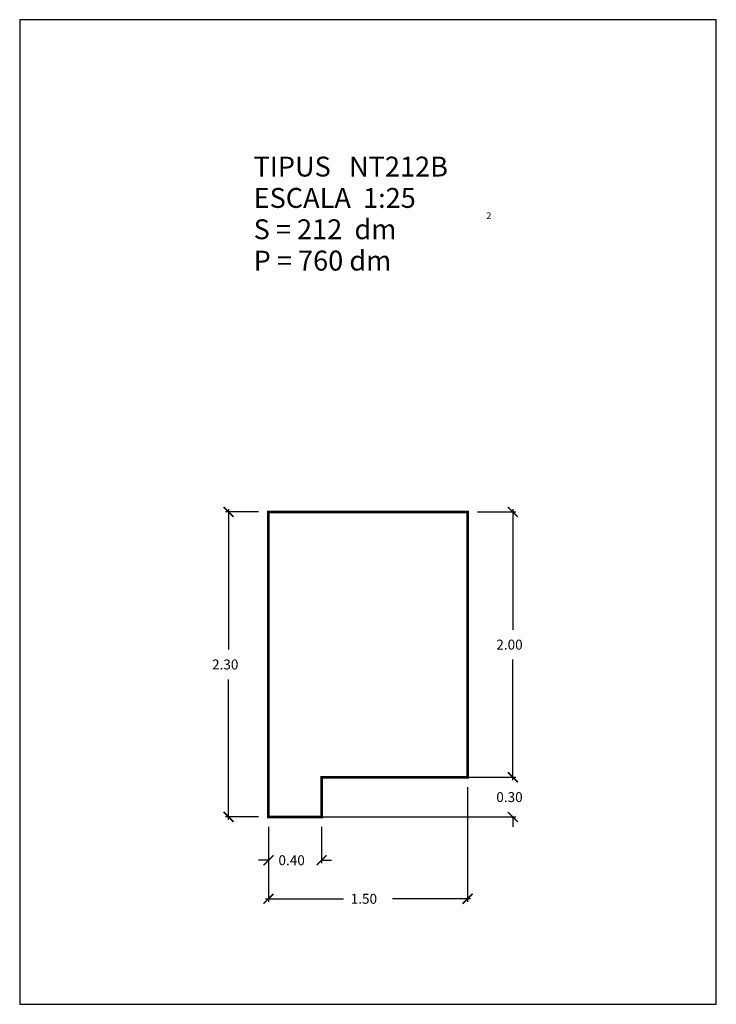
# Model space of a CAD drawing. Extents: x 5.75 to 11, y 0 to 7.42.
import ezdxf

# ---------------------------------------------------------------- set-up
doc = ezdxf.new("R2010")
doc.units = 0
doc.layers.get('0').update_dxf_attribs({"linetype": 'CONTINUOUS'})
doc.layers.get('DEFPOINTS').update_dxf_attribs({"linetype": 'CONTINUOUS'})
doc.layers.add('GEOMETRIA', color=7, linetype='CONTINUOUS')
doc.styles.add('ROMANC', font='ROMANC', dxfattribs={"height": 0.2})
doc.styles.add('ROMANS', font='romans.shx')
doc.dimstyles.get("Standard").update_dxf_attribs({"dimtxt": 0.18, "dimasz": 0.18, "dimexe": 0.18, "dimexo": 0.0625, "dimgap": 0.09, "dimtad": 0, "dimtih": 1, "dimtoh": 1, "dimzin": 0, "dimcen": 0.09, "dimazin": 3, "dimtfac": 1, "dimtofl": 0, "dimtmove": 0, "dimatfit": 3})

# ---------------------------------------------------------------- blocks, each defined once
blk = doc.blocks.new('_ARCHTICK')
at = {"color": 0, "linetype": 'BYBLOCK', "const_width": 0.15}
blk.add_lwpolyline([(-0.5, -0.5), (0.5, 0.5)], dxfattribs=at)
blk = doc.blocks.new('*U6')
at = {"linetype": 'CONTINUOUS', "style": 'ROMANS'}
blk.add_text('0.40', height=0.075, dxfattribs=at).set_placement((7.7, 1.0489))
blk = doc.blocks.new('*D1')
at = {"color": 0, "linetype": 'CONTINUOUS'}
for p, q in [((7.625, 1.3375), (7.625, 1.0639)), ((8.025, 1.3375), (8.025, 1.0639)), ((7.625, 1.0864), (7.55, 1.0864)), ((8.025, 1.0864), (8.1, 1.0864))]:
    blk.add_line(p, q, dxfattribs=at)
at = {"layer": 'DEFPOINTS', "color": 0, "linetype": 'CONTINUOUS'}
for p in [(7.625, 1.4125), (8.025, 1.4125), (8.025, 1.0864)]:
    blk.add_point(p, dxfattribs=at)
at = {"color": 0, "linetype": 'CONTINUOUS', "xscale": 0.075, "yscale": 0.075, "zscale": 0.075}
blk.add_blockref('_ARCHTICK', (7.625, 1.0864), dxfattribs=at)
at = {"linetype": 'CONTINUOUS'}
blk.add_blockref('*U6', (0, 0), dxfattribs=at)
at = {"color": 0, "linetype": 'CONTINUOUS', "xscale": 0.075, "yscale": 0.075, "zscale": 0.075, "rotation": 180}
blk.add_blockref('_ARCHTICK', (8.025, 1.0864), dxfattribs=at)
blk = doc.blocks.new('*U7')
at = {"linetype": 'CONTINUOUS', "style": 'ROMANS'}
blk.add_text('1.50', height=0.075, dxfattribs=at).set_placement((8.2446, 0.7582))
blk = doc.blocks.new('*D2')
at = {"color": 0, "linetype": 'CONTINUOUS'}
for p, q in [((9.125, 1.6375), (9.125, 0.7732)), ((7.625, 1.3375), (7.625, 0.7732)), ((7.6025, 0.7957), (8.1911, 0.7957)), ((9.1475, 0.7957), (8.5589, 0.7957))]:
    blk.add_line(p, q, dxfattribs=at)
at = {"layer": 'DEFPOINTS', "color": 0, "linetype": 'CONTINUOUS'}
for p in [(9.125, 1.7125), (7.625, 1.4125), (9.125, 0.7957)]:
    blk.add_point(p, dxfattribs=at)
at = {"color": 0, "linetype": 'CONTINUOUS', "xscale": 0.075, "yscale": 0.075, "zscale": 0.075, "rotation": 180}
blk.add_blockref('_ARCHTICK', (7.625, 0.7957), dxfattribs=at)
at = {"linetype": 'CONTINUOUS'}
blk.add_blockref('*U7', (0, 0), dxfattribs=at)
at = {"color": 0, "linetype": 'CONTINUOUS', "xscale": 0.075, "yscale": 0.075, "zscale": 0.075}
blk.add_blockref('_ARCHTICK', (9.125, 0.7957), dxfattribs=at)
blk = doc.blocks.new('*U8')
at = {"linetype": 'CONTINUOUS', "style": 'ROMANS'}
blk.add_text('0.30', height=0.075, dxfattribs=at).set_placement((9.342, 1.525))
blk = doc.blocks.new('*D3')
at = {"color": 0, "linetype": 'CONTINUOUS'}
for p, q in [((9.467, 1.7125), (9.467, 1.7875)), ((8.1, 1.7125), (9.4895, 1.7125)), ((7.7, 1.4125), (9.4895, 1.4125)), ((9.467, 1.4125), (9.467, 1.3375))]:
    blk.add_line(p, q, dxfattribs=at)
at = {"layer": 'DEFPOINTS', "color": 0, "linetype": 'CONTINUOUS'}
for p in [(8.025, 1.7125), (9.467, 1.7125), (7.625, 1.4125)]:
    blk.add_point(p, dxfattribs=at)
at = {"color": 0, "linetype": 'CONTINUOUS', "xscale": 0.075, "yscale": 0.075, "zscale": 0.075}
for p, rotation in [((9.467, 1.7125), 270), ((9.467, 1.4125), 90)]:
    blk.add_blockref('_ARCHTICK', p, dxfattribs=dict(at, rotation=rotation))
at = {"linetype": 'CONTINUOUS'}
blk.add_blockref('*U8', (0, 0), dxfattribs=at)
blk = doc.blocks.new('*U9')
at = {"linetype": 'CONTINUOUS', "style": 'ROMANS'}
blk.add_text('2.00', height=0.075, dxfattribs=at).set_placement((9.342, 2.675))
blk = doc.blocks.new('*D4')
at = {"color": 0, "linetype": 'CONTINUOUS'}
for p, q in [((9.467, 3.735), (9.467, 2.825)), ((9.2, 3.7125), (9.4895, 3.7125)), ((9.467, 1.69), (9.467, 2.6)), ((9.2, 1.7125), (9.4895, 1.7125))]:
    blk.add_line(p, q, dxfattribs=at)
at = {"layer": 'DEFPOINTS', "color": 0, "linetype": 'CONTINUOUS'}
for p in [(9.125, 3.7125), (9.467, 3.7125), (9.125, 1.7125)]:
    blk.add_point(p, dxfattribs=at)
at = {"color": 0, "linetype": 'CONTINUOUS', "xscale": 0.075, "yscale": 0.075, "zscale": 0.075}
for p, rotation in [((9.467, 3.7125), 90), ((9.467, 1.7125), 270)]:
    blk.add_blockref('_ARCHTICK', p, dxfattribs=dict(at, rotation=rotation))
at = {"linetype": 'CONTINUOUS'}
blk.add_blockref('*U9', (0, 0), dxfattribs=at)
blk = doc.blocks.new('*U10')
at = {"linetype": 'CONTINUOUS', "style": 'ROMANS'}
blk.add_text('2.30', height=0.075, dxfattribs=at).set_placement((7.1995, 2.525))
blk = doc.blocks.new('*D5')
at = {"color": 0, "linetype": 'CONTINUOUS'}
for p, q in [((7.3245, 3.735), (7.3245, 2.675)), ((7.55, 3.7125), (7.302, 3.7125)), ((7.3245, 1.39), (7.3245, 2.45)), ((7.55, 1.4125), (7.302, 1.4125))]:
    blk.add_line(p, q, dxfattribs=at)
at = {"layer": 'DEFPOINTS', "color": 0, "linetype": 'CONTINUOUS'}
for p in [(7.3245, 3.7125), (7.625, 3.7125), (7.625, 1.4125)]:
    blk.add_point(p, dxfattribs=at)
at = {"color": 0, "linetype": 'CONTINUOUS', "xscale": 0.075, "yscale": 0.075, "zscale": 0.075}
for p, rotation in [((7.3245, 3.7125), 90), ((7.3245, 1.4125), 270)]:
    blk.add_blockref('_ARCHTICK', p, dxfattribs=dict(at, rotation=rotation))
at = {"linetype": 'CONTINUOUS'}
blk.add_blockref('*U10', (0, 0), dxfattribs=at)

msp = doc.modelspace()

# ---------------------------------------------------------------- linework, layer by layer
at = {"color": 7, "linetype": 'CONTINUOUS', "flags": 128}
msp.add_lwpolyline([(5.75, 0), (11, 0), (11, 7.425), (5.75, 7.425)], close=True, dxfattribs=at)
at = {"layer": 'GEOMETRIA', "linetype": 'CONTINUOUS', "const_width": 0.02, "flags": 128}
msp.add_lwpolyline([(7.625, 3.7125), (9.125, 3.7125), (9.125, 1.7125), (8.025, 1.7125), (8.025, 1.4125), (7.625, 1.4125)], close=True, dxfattribs=at)

# ---------------------------------------------------------------- texts
at = {"color": 7, "linetype": 'CONTINUOUS', "style": 'ROMANC'}
for s, height, p in [('TIPUS   NT212B', 0.15, (7.5129, 6.2423)), ('ESCALA  1:25', 0.15, (7.5129, 6.0059)), ('2', 0.05, (9.2669, 5.9225)), ('S = 212  dm', 0.15, (7.5129, 5.7696)), ('P = 760 dm', 0.15, (7.5129, 5.5332))]:
    msp.add_text(s, height=height, dxfattribs=at).set_placement(p)

# ---------------------------------------------------------------- dimensions: what is measured, and where the dimension line sits
at = {"linetype": 'CONTINUOUS'}
for base, p1, p2, picture, middle in [((7.3245, 3.7125), (7.625, 1.4125), (7.625, 3.7125), '*D5', (7.3245, 2.5625)), ((9.467, 3.7125), (9.125, 1.7125), (9.125, 3.7125), '*D4', (9.467, 2.7125)), ((9.467, 1.7125), (7.625, 1.4125), (8.025, 1.7125), '*D3', (9.467, 1.5625))]:
    dim = msp.add_linear_dim(base=base, p1=p1, p2=p2, angle=90, dimstyle='Standard', dxfattribs=at)
    dim.commit()
    dim.dimension.update_dxf_attribs({"geometry": picture, "text_midpoint": middle})
for base, p2, picture, middle in [((9.125, 0.7957), (9.125, 1.7125), '*D2', (8.375, 0.7957)), ((8.025, 1.0864), (8.025, 1.4125), '*D1', (7.825, 1.0864))]:
    dim = msp.add_linear_dim(base=base, p1=(7.625, 1.4125), p2=p2, dimstyle='Standard', dxfattribs=at)
    dim.commit()
    dim.dimension.update_dxf_attribs({"geometry": picture, "text_midpoint": middle})

doc.saveas('drawing.dxf')
